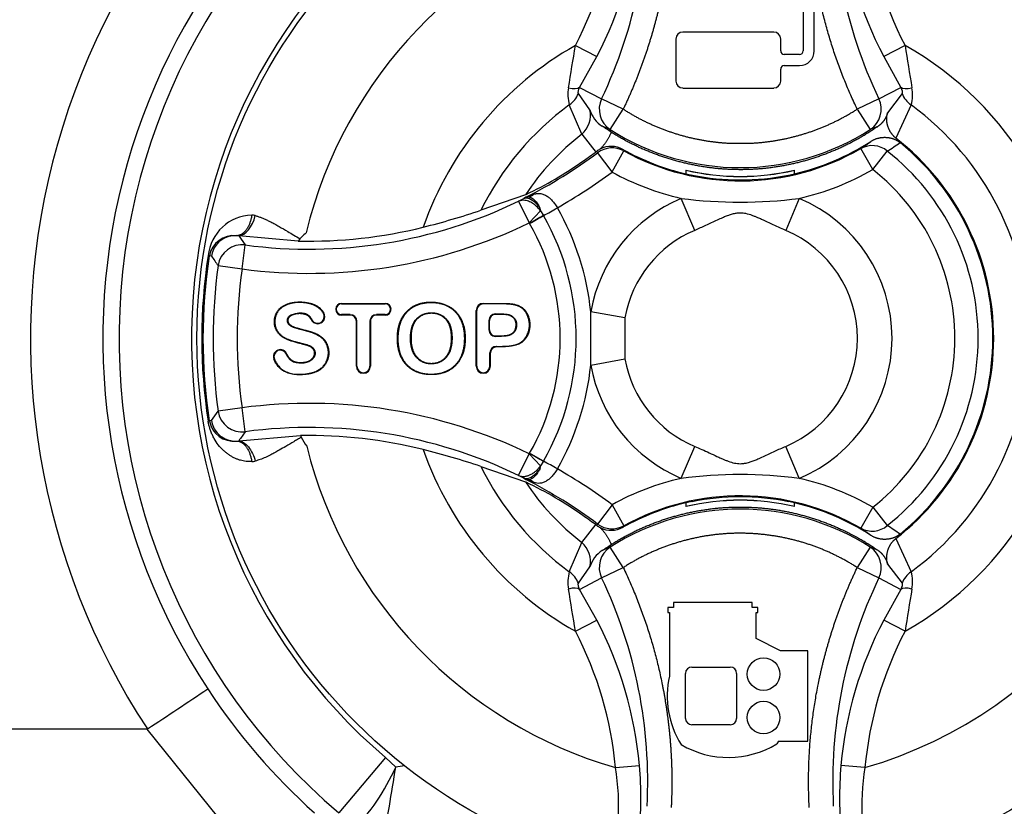
# Model space of a CAD drawing. Units: millimetres. Extents: x 0 to 210, y 0 to 297.
# Drawn here: x 149 to 154, y 124 to 128 of the extents above; entities that cross this region are included whole.
import ezdxf
from ezdxf.enums import TextEntityAlignment as Align

# ---------------------------------------------------------------- set-up
doc = ezdxf.new("R2010")
doc.units = ezdxf.units.MM
doc.layers.add('A8B4N0B000', color=7, linetype='Continuous')
doc.layers.add('Default', color=7, linetype='Continuous')
doc.styles.add('SEACAD_Arial', font='arial.ttf', dxfattribs={"width": 0.9})
doc.dimstyles.new('ISO-InstDr', dxfattribs={"dimtxt": 2.24, "dimasz": 3.136, "dimexe": 1.12, "dimexo": 1.12, "dimgap": 0.56, "dimtad": 1, "dimdec": 0, "dimlfac": 8.333333, "dimzin": 0, "dimdsep": 46, "dimtxsty": 'SEACAD_Arial', "dimblk1": '_SE_FILLED', "dimblk2": '_SE_FILLED', "dimsah": 1, "dimcen": 1.12, "dimadec": 0, "dimazin": 0, "dimtfac": 0.5, "dimtofl": 0, "dimtmove": 0, "dimatfit": 3, "dimfxl": 1, "dimtzin": 0, "dimarcsym": 0})

# ---------------------------------------------------------------- blocks, each defined once
blk = doc.blocks.new('SE6')
at = {"layer": 'A8B4N0B000', "color": 7, "linetype": 'Continuous'}
for p, q in [((31.1175, 69.0115), (31.1175, 68.6919)), ((31.173, 68.6919), (31.173, 69.0115)), ((30.9716, 68.7857), (30.52, 68.7857)), ((29.986, 68.7189), (30.0918, 68.6636)), ((30.4853, 68.751), (30.4853, 68.5426)), ((31.0063, 68.6919), (31.0063, 68.751)), ((31.6244, 68.7189), (31.5186, 68.6636)), ((30.007, 68.5111), (30.0918, 68.6636)), ((31.1001, 68.6745), (31.0237, 68.6745)), ((31.5186, 68.6636), (31.6034, 68.5111)), ((31.0237, 68.619), (31.1001, 68.619)), ((31.0063, 68.5426), (31.0063, 68.6016)), ((30.0584, 68.3994), (30.0006, 68.481)), ((30.007, 68.5111), (30.1162, 68.4544)), ((30.52, 68.5078), (30.9716, 68.5078)), ((31.4942, 68.4544), (31.6034, 68.5111)), ((31.6098, 68.481), (31.5376, 68.3853)), ((30.0176, 68.2784), (29.9558, 68.4241)), ((30.2237, 68.4029), (30.1162, 68.4544)), ((31.4942, 68.4544), (31.3867, 68.4029)), ((31.6546, 68.4241), (31.5788, 68.2591)), ((30.159, 68.3019), (30.2237, 68.4029)), ((31.3867, 68.4029), (31.4514, 68.3019)), ((30.0176, 68.2784), (30.0887, 68.1868)), ((30.1589, 68.3018), (30.1191, 68.3177)), ((31.4898, 68.3171), (31.4515, 68.3018)), ((30.7703, 68.2331), (30.8401, 68.2331)), ((31.4044, 68.2072), (31.4545, 68.2428)), ((30.0921, 68.194), (30.0965, 68.1867)), ((30.1684, 68.0907), (30.0965, 68.1867)), ((30.1684, 68.0907), (30.2264, 68.1957)), ((30.2264, 68.1957), (30.2226, 68.2026)), ((31.4644, 68.1033), (31.4044, 68.2072)), ((31.4644, 68.1033), (31.536, 68.1944)), ((30.5357, 68.0996), (30.5352, 68.1002)), ((30.5352, 68.1002), (30.5352, 68.0817)), ((30.5357, 68.0996), (30.5357, 68.0816)), ((30.5657, 68.0756), (30.5652, 68.0752)), ((31.0447, 68.0756), (31.0452, 68.0752)), ((31.0747, 68.0996), (31.0752, 68.1002)), ((31.0747, 68.0816), (31.0747, 68.0996)), ((31.0752, 68.0817), (31.0752, 68.1002)), ((29.7376, 67.9775), (29.5163, 67.9008)), ((29.7416, 67.9792), (29.7376, 67.9775)), ((29.7393, 67.9654), (29.78, 67.9809)), ((29.7039, 67.9456), (29.7292, 67.9589)), ((29.7039, 67.9456), (29.756, 67.8376)), ((29.7292, 67.9589), (29.7539, 67.9668)), ((29.7393, 67.9653), (29.7292, 67.9589)), ((29.7427, 67.9609), (29.7292, 67.9589)), ((29.7539, 67.9668), (29.7393, 67.9653)), ((30.5788, 67.8009), (30.5118, 67.9597)), ((31.0986, 67.9597), (31.0316, 67.8009)), ((29.8123, 67.898), (29.756, 67.8376)), ((29.8124, 67.898), (29.8271, 67.8743)), ((29.7584, 67.8347), (29.756, 67.8376)), ((29.7586, 67.8343), (29.7584, 67.8347)), ((28.313, 67.7732), (28.302, 67.7746)), ((28.6076, 67.7478), (28.313, 67.7732)), ((28.313, 67.7732), (28.3449, 67.7283)), ((28.329, 67.6095), (28.3449, 67.7283)), ((28.1607, 67.6755), (28.1665, 67.6746)), ((28.1768, 67.673), (28.1665, 67.6746)), ((28.2102, 67.626), (28.329, 67.6095)), ((28.8238, 67.4383), (29.0406, 67.4383)), ((28.7335, 67.3887), (28.7339, 67.3889)), ((28.8238, 67.4358), (28.8238, 67.4363)), ((28.8238, 67.4363), (29.0406, 67.4363)), ((28.8238, 67.4358), (29.0406, 67.4358)), ((29.0406, 67.4358), (29.0406, 67.4363)), ((29.4932, 67.126), (29.4932, 67.4033)), ((29.4957, 67.4033), (29.4952, 67.4033)), ((29.4952, 67.4033), (29.4952, 67.126)), ((29.4957, 67.126), (29.4957, 67.4033)), ((29.5282, 67.4358), (29.5282, 67.4363)), ((30.2321, 67.3668), (30.0624, 67.397)), ((30.0624, 67.132), (30.0624, 67.397)), ((28.6752, 67.3587), (28.6747, 67.3584)), ((28.8672, 67.3822), (28.8238, 67.3822)), ((28.8238, 67.3822), (28.8238, 67.3816)), ((28.8672, 67.3816), (28.8238, 67.3816)), ((28.8672, 67.3796), (28.8238, 67.3796)), ((28.8672, 67.3822), (28.8672, 67.3816)), ((28.8972, 67.126), (28.8972, 67.3496)), ((28.8997, 67.3496), (28.8992, 67.3496)), ((28.8992, 67.126), (28.8992, 67.3496)), ((28.8997, 67.126), (28.8997, 67.3496)), ((28.9646, 67.3496), (28.9646, 67.126)), ((28.9646, 67.3496), (28.9652, 67.3496)), ((28.9652, 67.3496), (28.9652, 67.126)), ((28.9672, 67.3496), (28.9672, 67.126)), ((29.0406, 67.3822), (28.9971, 67.3822)), ((28.9971, 67.3822), (28.9971, 67.3816)), ((29.0406, 67.3816), (28.9971, 67.3816)), ((29.0406, 67.3796), (28.9971, 67.3796)), ((29.0406, 67.3822), (29.0406, 67.3816)), ((29.5564, 67.3538), (29.557, 67.3538)), ((29.5564, 67.3538), (29.5564, 67.3066)), ((29.557, 67.3066), (29.557, 67.3538)), ((29.559, 67.3066), (29.559, 67.3538)), ((29.589, 67.3863), (29.589, 67.3858)), ((30.2321, 67.3668), (30.2321, 67.1623)), ((29.5564, 67.3066), (29.557, 67.3066)), ((29.1036, 67.2623), (29.1031, 67.2623)), ((29.1664, 67.2649), (29.167, 67.2649)), ((29.4357, 67.2669), (29.4362, 67.2669)), ((29.589, 67.2741), (29.589, 67.2746)), ((29.5931, 67.2247), (29.5931, 67.2241)), ((28.4895, 67.1614), (28.4899, 67.1616)), ((28.5498, 67.1857), (28.5502, 67.1859)), ((29.5606, 67.1921), (29.5606, 67.126)), ((29.5606, 67.1921), (29.5612, 67.1921)), ((29.5612, 67.126), (29.5612, 67.1921)), ((29.5631, 67.1922), (29.5631, 67.126)), ((30.0624, 67.132), (30.2321, 67.1623)), ((28.8997, 67.126), (28.8992, 67.126)), ((28.9646, 67.126), (28.9652, 67.126)), ((29.4957, 67.126), (29.4952, 67.126)), ((29.5606, 67.126), (29.5612, 67.126)), ((28.1768, 66.856), (28.2102, 66.9031)), ((28.329, 66.9196), (28.2102, 66.9031)), ((28.3449, 66.8007), (28.329, 66.9196)), ((28.1607, 66.8535), (28.1665, 66.8544)), ((28.1768, 66.856), (28.1665, 66.8544)), ((28.2058, 66.7946), (28.2242, 66.7778)), ((28.2457, 66.7652), (28.2242, 66.7778)), ((28.302, 66.7545), (28.313, 66.7559)), ((28.313, 66.7559), (28.6197, 66.7815)), ((28.6197, 66.7815), (28.6234, 66.7733)), ((30.5118, 66.5694), (30.5788, 66.7282)), ((31.0986, 66.5694), (31.0316, 66.7282)), ((29.7039, 66.5835), (29.756, 66.6915)), ((29.756, 66.6915), (29.7584, 66.6944)), ((29.8123, 66.6311), (29.756, 66.6915)), ((29.7584, 66.6944), (29.7586, 66.6948)), ((29.8275, 66.6553), (29.7586, 66.6948)), ((29.8271, 66.6547), (29.8124, 66.6311)), ((29.5163, 66.6282), (29.7376, 66.5515)), ((29.7292, 66.5701), (29.7039, 66.5835)), ((29.7539, 66.5623), (29.7292, 66.5702)), ((29.7292, 66.5702), (29.7393, 66.5637)), ((29.7292, 66.5701), (29.7427, 66.5681)), ((29.7393, 66.5637), (29.7539, 66.5623)), ((29.78, 66.5481), (29.7393, 66.5637)), ((29.7376, 66.5515), (29.7416, 66.5498)), ((30.1684, 66.4384), (30.0965, 66.3424)), ((30.1684, 66.4384), (30.2264, 66.3333)), ((30.5352, 66.4473), (30.5352, 66.4288)), ((30.5357, 66.4295), (30.5352, 66.4288)), ((30.5357, 66.4474), (30.5357, 66.4295)), ((30.5657, 66.4534), (30.5652, 66.4539)), ((31.0447, 66.4534), (31.0452, 66.4539)), ((31.0747, 66.4295), (31.0747, 66.4474)), ((31.0747, 66.4295), (31.0752, 66.4288)), ((31.0752, 66.4288), (31.0752, 66.4473)), ((31.4644, 66.4257), (31.4044, 66.3218)), ((31.4644, 66.4257), (31.536, 66.3346)), ((30.0176, 66.2507), (30.0887, 66.3422)), ((30.0965, 66.3424), (30.0921, 66.3351)), ((30.2226, 66.3264), (30.2264, 66.3334)), ((31.4545, 66.2862), (31.4044, 66.3218)), ((31.5788, 66.27), (31.6546, 66.1049)), ((29.9558, 66.1049), (30.0176, 66.2507)), ((30.159, 66.2272), (30.1191, 66.2113)), ((30.2237, 66.1262), (30.159, 66.2272)), ((31.4514, 66.2272), (31.3867, 66.1262)), ((31.4898, 66.2119), (31.4514, 66.2272)), ((30.0006, 66.0481), (30.0584, 66.1297)), ((30.1162, 66.0747), (30.2237, 66.1262)), ((31.3867, 66.1262), (31.4942, 66.0747)), ((31.5376, 66.1438), (31.6098, 66.0481)), ((30.007, 66.0179), (30.1162, 66.0747)), ((31.4942, 66.0747), (31.6034, 66.0179)), ((30.0918, 65.8655), (30.007, 66.0179)), ((31.6034, 66.0179), (31.5186, 65.8655)), ((30.4729, 65.9282), (30.4459, 65.9282)), ((30.4459, 65.9282), (30.4459, 65.903)), ((30.8653, 65.9534), (30.4729, 65.9534)), ((30.4729, 65.9534), (30.4729, 65.9282)), ((30.8653, 65.9282), (30.8653, 65.9534)), ((30.8923, 65.9282), (30.8653, 65.9282)), ((30.8923, 65.903), (30.8923, 65.9282)), ((30.4459, 65.903), (30.4531, 65.903)), ((30.4531, 65.903), (30.4531, 65.5875)), ((30.8851, 65.7739), (30.8851, 65.903)), ((30.8851, 65.903), (30.8923, 65.903)), ((29.986, 65.8101), (30.0918, 65.8655)), ((31.6244, 65.8101), (31.5186, 65.8655)), ((31.0052, 65.7131), (30.8851, 65.7739)), ((31.1407, 65.7131), (31.0052, 65.7131)), ((31.1407, 65.2648), (31.1407, 65.7131)), ((30.5647, 65.6321), (30.7555, 65.6321)), ((30.5332, 65.3774), (30.5332, 65.6006)), ((30.7871, 65.6006), (30.7871, 65.3774)), ((30.7555, 65.3458), (30.5647, 65.3458)), ((27.8571, 65.3243), (18.3529, 65.3243)), ((18.355, 65.3249), (27.8571, 65.3249)), ((27.8571, 65.3243), (27.8571, 65.3249)), ((28.3524, 64.711), (27.8571, 65.3243)), ((27.8584, 65.3252), (27.8596, 65.3257)), ((30.9951, 65.2648), (30.9867, 65.2507)), ((30.9951, 65.2648), (31.1407, 65.2648)), ((29.0425, 65.183), (28.81, 64.9084)), ((29.0425, 65.183), (29.0931, 65.1349)), ((30.1851, 65.1326), (30.3045, 65.1433)), ((31.4253, 65.1326), (31.3059, 65.1433))]:
    blk.add_line(p, q, dxfattribs=at)
for centre, radius in [((30.8052, 67.2645), 2.7003), ((30.9211, 65.597), 0.081), ((30.9211, 65.381), 0.081)]:
    blk.add_circle(centre, radius, dxfattribs=at)
for centre, radius, start, end in [((30.8052, 67.2645), 3.5276, 117.9529, 213.3496), ((30.8052, 67.2645), 3.1679, 117.9529, 213.3336), ((30.8052, 67.2645), 3.0874, 117.9529, 229.7416), ((30.8052, 67.2645), 2.7276, 117.9529, 229.7416), ((27.9985, 69.4662), 2.347, 334.4623, 2.9844), ((33.6119, 69.4662), 2.347, 177.0155, 205.5378), ((30.8052, 67.2645), 2.2203, 106.217, 166.3415), ((30.8052, 67.2645), 2.2203, 286.217, 73.783), ((28.3864, 69.5584), 1.9259, 332.3135, 354.8557), ((33.224, 69.5584), 1.9259, 185.1443, 207.6865), ((30.52, 68.751), 0.0347, 90, 180), ((30.9716, 68.751), 0.0347, 0, 90), ((30.8052, 67.2645), 1.6692, 119.3893, 160.6855), ((-84.8515, 87.3417), 116.3378, 350.684199, 350.78875), ((146.4619, 87.3417), 116.3378, 189.21125, 189.315801), ((30.8052, 67.2645), 1.6692, 299.3893, 60.6107), ((31.0237, 68.6919), 0.0174, 180, 270), ((31.1001, 68.6919), 0.0174, 270, 0), ((31.1001, 68.6919), 0.0729, 270, 0), ((31.0237, 68.6016), 0.0174, 90, 180), ((30.52, 68.5426), 0.0347, 180, 270), ((30.9716, 68.5426), 0.0347, 270, 0), ((30.1264, 68.4748), 0.178, 168.7765, 196.5327), ((31.7192, 68.5212), 0.1166, 200.1895, 236.3355), ((31.484, 68.4748), 0.178, 343.4673, 11.2235), ((30.8052, 67.2645), 1.4374, 126.2217, 153.726), ((30.8052, 67.2645), 1.4374, 306.2217, 53.7783), ((29.9378, 68.3727), 0.1235, 310.2376, 12.4862), ((30.2022, 68.4428), 0.1503, 196.8227, 236.3863), ((30.8052, 67.2645), 1.2838, 127.8417, 146.2636), ((29.8834, 67.911), 0.4701, 53.3989, 59.9139), ((30.8052, 69.3101), 1.1976, 237.3419, 302.6581), ((30.8052, 69.2445), 1.1937, 283.0725, 302.949), ((31.461, 68.1055), 0.1164, 49.8449, 119.0818), ((30.9407, 69.1573), 1.132, 301.7271, 305.5849), ((30.8052, 67.2645), 1.26, 307.877, 52.123), ((30.8052, 67.2645), 1.2554, 309.2491, 50.7509), ((28.6621, 70.1032), 2.3939, 296.7418, 306.8132), ((28.6621, 70.1032), 2.3853, 304.7831, 306.8327), ((30.1685, 68.0906), 0.12, 61.1494, 126.8152), ((30.8052, 69.2445), 1.1937, 240.785, 256.9275), ((30.8052, 69.2445), 1.1979, 241.106, 300.0119), ((30.8052, 67.2645), 1.1827, 308.1638, 51.8362), ((28.8981, 69.7409), 1.9532, 295.5837, 305.1598), ((28.6621, 70.1032), 2.5138, 299.4044, 306.8132), ((30.8052, 69.2445), 1.3179, 241.106, 257.1352), ((30.8052, 69.2445), 1.1757, 256.7237, 283.2763), ((30.8052, 69.2445), 1.1937, 256.9275, 258.4015), ((30.8052, 69.2445), 1.1762, 256.7559, 283.2441), ((30.8052, 69.2445), 1.1932, 258.422, 281.578), ((30.8052, 69.2445), 1.1937, 281.5985, 283.0725), ((30.8052, 69.2445), 1.3179, 282.8648, 300.0119), ((30.8052, 67.2645), 1.0668, 308.1638, 51.8362), ((28.6621, 70.1032), 2.396, 262.3914, 295.7728), ((29.7786, 67.9058), 0.0658, 112.0382, 123.038), ((30.8052, 67.2645), 0.7546, 112.8854, 169.8857), ((30.8052, 70.2177), 2.277, 262.5958, 277.4042), ((30.8052, 67.2645), 0.7546, 292.8854, 67.1146), ((28.3132, 71.4641), 3.7609, 284.1078, 288.6565), ((29.7708, 67.9011), 0.0416, 355.6296, 12.8276), ((27.3516, 72.3117), 5.0815, 299.1561, 300.0511), ((28.7652, 67.2645), 1.3039, 5.8327, 29.8359), ((28.3844, 67.6519), 0.225, 91.7683, 173.9643), ((28.6621, 70.1032), 2.5159, 262.3914, 295.7728), ((28.3735, 67.7943), 0.0825, 74.9064, 87.2508), ((32.5022, 63.1136), 5.4605, 119.3319, 120.1648), ((27.0715, 72.5523), 5.4295, 299.663, 300.5006), ((28.7652, 67.2645), 1.1452, 330.165, 29.835), ((28.7652, 67.2645), 1.2246, 330.149, 29.851), ((28.6621, 70.1032), 2.356, 268.6744, 283.9458), ((28.8609, 67.5402), 0.3275, 130.6191, 140.6632), ((30.8052, 67.2645), 0.5822, 112.8854, 169.8857), ((30.8052, 67.2645), 0.5822, 292.8854, 67.1146), ((28.2876, 67.6519), 0.1232, 83.3202, 169.3894), ((28.2955, 67.6544), 0.1202, 138.2618, 171.0967), ((28.2951, 67.6549), 0.1196, 114.4045, 138.329), ((28.2953, 67.6541), 0.1204, 86.8334, 114.3369), ((28.3291, 67.6093), 0.1201, 82.4704, 171.9909), ((30.8052, 67.2645), 2.6763, 171.1659, 188.8341), ((30.8052, 67.2645), 2.6704, 171.1659, 188.8341), ((31.1321, 69.7406), 3.6068, 214.977, 215.8937), ((30.8052, 67.2645), 2.62, 172.0699, 187.9301), ((30.8052, 67.2645), 2.5001, 172.0699, 187.9301), ((28.8238, 67.409), 0.0293, 90, 270), ((29.0406, 67.409), 0.0293, 270, 90), ((29.5282, 67.4033), 0.035, 90, 180), ((28.7049, 67.3725), 0.0353, 204.949, 29.4725), ((28.7049, 67.3725), 0.0333, 204.9511, 29.4725), ((28.8238, 67.409), 0.0273, 90, 270), ((28.8238, 67.409), 0.0268, 90, 270), ((29.0406, 67.409), 0.0273, 270, 90), ((29.0406, 67.409), 0.0268, 270, 90), ((29.5282, 67.4033), 0.033, 90, 180), ((29.5282, 67.4033), 0.0325, 90, 180), ((28.7049, 67.3725), 0.0328, 204.949, 29.4725), ((28.8672, 67.3496), 0.0325, 0, 90), ((28.8672, 67.3496), 0.032, 0, 90), ((28.8672, 67.3496), 0.03, 359.9964, 90.0036), ((28.9971, 67.3496), 0.0325, 90, 180), ((28.9971, 67.3496), 0.032, 90, 180), ((28.9971, 67.3496), 0.03, 89.9964, 180.0036), ((29.589, 67.3538), 0.0325, 90.054, 180), ((29.589, 67.3538), 0.032, 90.0564, 180), ((29.589, 67.3538), 0.03, 90.0585, 179.9415), ((29.589, 67.3066), 0.0325, 180, 269.9415), ((29.589, 67.3066), 0.032, 180, 269.9415), ((29.589, 67.3066), 0.03, 180.0585, 269.9415), ((28.5198, 67.1737), 0.0348, 21.9647, 201.9647), ((28.5198, 67.1737), 0.0328, 21.9609, 201.9609), ((28.5198, 67.1737), 0.0322, 21.9652, 201.9652), ((29.5932, 67.1921), 0.0325, 90.054, 180), ((29.5932, 67.1921), 0.032, 90.4436, 180), ((29.5932, 67.1921), 0.03, 90.0585, 179.9415), ((30.8052, 67.2645), 0.5822, 190.1143, 247.1146), ((28.9322, 67.126), 0.035, 180, 0), ((28.9322, 67.126), 0.033, 180, 0), ((28.9322, 67.126), 0.0325, 180, 0), ((29.5282, 67.126), 0.035, 180, 360), ((29.5282, 67.126), 0.033, 180, 0), ((29.5282, 67.126), 0.0325, 180, 0), ((28.7652, 67.2645), 1.3039, 330.1641, 354.1673), ((30.8052, 67.2645), 0.7546, 190.1143, 247.1146), ((28.3291, 66.9198), 0.1201, 188.0091, 277.5296), ((28.6621, 64.4259), 2.5159, 64.2272, 97.6086), ((28.2878, 66.8773), 0.1234, 190.672, 276.6189), ((28.2959, 66.8747), 0.1206, 188.9227, 221.6528), ((28.6621, 64.4259), 2.396, 64.2272, 97.6086), ((28.2953, 66.8749), 0.1204, 245.6635, 273.1691), ((31.1531, 64.7732), 3.4636, 144.1712, 145.0814), ((28.6621, 64.4259), 2.356, 76.0542, 91.0321), ((28.8546, 66.883), 0.2559, 205.3803, 217.1438), ((30.8052, 67.2645), 2.2203, 193.9702, 253.783), ((28.2381, 62.8095), 4.027, 71.4939, 75.7418), ((30.8052, 67.2645), 1.6692, 199.3145, 240.6107), ((28.3735, 66.7348), 0.0825, 272.7492, 285.0936), ((31.9354, 70.4236), 4.3182, 239.7251, 240.7783), ((27.3516, 62.2174), 5.0815, 59.9489, 60.8439), ((30.8052, 67.2645), 1.4374, 206.274, 233.7783), ((29.7709, 66.6279), 0.0416, 347.1657, 4.3768), ((28.6621, 64.4259), 2.5138, 53.1868, 60.5956), ((28.6621, 64.4259), 2.3939, 53.1868, 63.2582), ((29.7786, 66.6232), 0.0658, 236.9624, 247.9608), ((30.8052, 65.2845), 1.3179, 102.8648, 118.894), ((30.8052, 64.3113), 2.277, 82.5958, 97.4042), ((30.8052, 65.2845), 1.3179, 59.9881, 77.1352), ((30.8052, 67.2645), 1.2838, 213.7364, 232.1583), ((28.8982, 64.7882), 1.9531, 54.8399, 64.4166), ((30.8052, 65.2845), 1.1979, 59.9881, 118.894), ((30.8052, 65.2845), 1.1757, 76.7237, 103.2763), ((30.8052, 65.2845), 1.1762, 76.7559, 103.2441), ((30.8052, 65.2845), 1.1932, 78.422, 101.578), ((30.8052, 65.2186), 1.1978, 57.3501, 122.6499), ((30.8052, 65.2845), 1.1937, 103.0725, 119.215), ((30.8052, 65.2845), 1.1937, 101.5985, 103.0725), ((30.8052, 65.2845), 1.1937, 76.9275, 78.4015), ((30.8052, 65.2845), 1.1937, 57.051, 76.9275), ((28.6621, 64.4259), 2.3853, 53.1673, 55.2169), ((30.1684, 66.4385), 0.12, 233.1912, 298.8578), ((31.461, 66.4235), 0.1164, 240.9105, 310.1627), ((30.9407, 65.3717), 1.132, 54.4151, 58.2729), ((29.9378, 66.1564), 0.1235, 347.5159, 49.7603), ((29.8806, 66.6219), 0.4748, 300.1405, 306.5904), ((30.2031, 66.0855), 0.1513, 123.7449, 163.0245), ((30.1264, 66.0543), 0.178, 163.4673, 191.2235), ((29.8912, 66.0078), 0.1166, 20.1895, 56.3355), ((27.999, 65.063), 2.3466, 357.0128, 25.5405), ((33.6114, 65.063), 2.3466, 154.4594, 182.9873), ((31.484, 66.0543), 0.178, 348.7765, 16.5327), ((-84.8515, 47.1873), 116.3378, 9.21125, 9.315801), ((146.4619, 47.1873), 116.3378, 170.684199, 170.78875), ((28.3864, 64.9706), 1.9259, 5.1443, 27.6865), ((33.2247, 64.9705), 1.9266, 152.3201, 174.8544), ((30.5647, 65.6006), 0.0316, 90, 180), ((30.7555, 65.6006), 0.0316, 0, 90), ((12.3181, 89.1043), 28.4071, 303.16837, 303.89157), ((30.7902, 67.2554), 3.1503, 213.3453, 228.1784), ((30.5647, 65.3774), 0.0316, 180, 270), ((30.7555, 65.3774), 0.0316, 270, 0), ((30.7464, 65.6438), 0.4607, 239.4844, 301.4305), ((29.3652, 63.7245), 1.4364, 99.2065, 100.9216), ((28.4602, 64.9813), 1.8515, 354.2785, 5.0213), ((33.1497, 64.9813), 1.8509, 174.9772, 185.723), ((28.0363, 65.615), 1.1607, 316.4637, 335.5693), ((16.1939, 67.1481), 13.0553, 349.40065, 351.12915), ((29.075, 64.9445), 1.1259, 356.1086, 9.6178), ((32.535, 64.9445), 1.1255, 170.3796, 183.894)]:
    blk.add_arc(centre, radius, start, end, dxfattribs=at)
for centre, major_axis, ratio, start_param, end_param in [((29.9066, 68.5754), (0.104, -0.0599), 0.360499, 5.357079, 6.153862), ((29.8873, 68.5176), (0.1195, 0.011), 0.954505, 5.23212, 5.860764), ((31.7038, 68.5754), (-0.104, -0.0599), 0.360499, 0.129323, 0.926107), ((30.2237, 68.4029), (0.0408, 0.1128), 0.992799, 1.471834, 2.917585), ((31.3867, 68.4029), (0.0408, -0.1128), 0.992799, 0.224008, 1.669758), ((30.164, 68.0979), (0.0624, -0.1026), 0.999382, 2.08517, 3.071157), ((30.164, 68.0979), (0.0624, -0.1026), 0.999382, 3.071157, 3.237778), ((29.7264, 68.0827), (0.0092, -0.1196), 0.802631, 0.194242, 0.494192), ((28.3305, 67.8903), (0.0307, 0.116), 0.553734, 3.339185, 4.718707), ((29.7264, 66.4463), (0.0092, 0.1196), 0.802631, 5.788994, 6.088949), ((30.1641, 66.4312), (0.0617, 0.103), 0.999387, 3.038274, 3.204872), ((30.1641, 66.4312), (-0.0617, -0.103), 0.999387, 0.063279, 1.049287), ((30.2237, 66.1262), (-0.0408, 0.1128), 0.992799, 0.224008, 1.669758), ((31.3867, 66.1262), (-0.0408, -0.1128), 0.992799, 1.471834, 2.917585), ((31.7231, 66.0114), (-0.1195, -0.011), 0.954505, 5.23212, 5.860764), ((29.9066, 65.9537), (0.104, 0.0599), 0.360499, 0.129323, 0.926107), ((31.7038, 65.9537), (-0.104, 0.0599), 0.360499, 5.357079, 6.153862), ((30.8949, 65.489), (0.4317, 0.1362), 0.999846, 2.61638, 3.400189)]:
    blk.add_ellipse(centre, major_axis=major_axis, ratio=ratio, start_param=start_param, end_param=end_param, dxfattribs=at)
for points, degree, knots in [([(30.4621, 69.5947), (30.4783, 69.2866), (30.4179, 68.9849), (30.3878, 68.8344), (30.339, 68.6882), (30.2901, 68.5416), (30.2237, 68.4029)], 2, [0, 0, 0, 0.5, 0.5, 0.75, 0.75, 1, 1, 1]), ([(31.3867, 68.4029), (31.2533, 68.6814), (31.1929, 68.9828), (31.1628, 69.1334), (31.1515, 69.287), (31.1402, 69.4411), (31.1483, 69.5947)], 2, [0, 0, 0, 0.5, 0.5, 0.75, 0.75, 1, 1, 1]), ([(30.2237, 68.4029), (30.3464, 68.3242), (30.4857, 68.281), (30.6248, 68.2378), (30.7703, 68.2331)], 2, [0, 0, 0, 0.5, 0.5, 1, 1, 1]), ([(30.8401, 68.2331), (30.9857, 68.2378), (31.1249, 68.2811), (31.264, 68.3243), (31.3867, 68.4029)], 2, [0, 0, 0, 0.5, 0.5, 1, 1, 1]), ([(31.5376, 68.3853), (31.5322, 68.3649), (31.5199, 68.3471), (31.5075, 68.3295), (31.4898, 68.3171)], 2, [0, 0, 0, 0.5, 0.5, 1, 1, 1]), ([(31.5788, 68.2591), (31.5514, 68.2804), (31.5398, 68.3156), (31.5284, 68.3503), (31.5376, 68.3853)], 2, [0, 0, 0, 0.5, 0.5, 1, 1, 1]), ([(31.4898, 68.3171), (31.3451, 68.2164), (31.1762, 68.1613), (31.0075, 68.1062), (30.8321, 68.1025), (30.6565, 68.0987), (30.4845, 68.1465), (30.3121, 68.1944), (30.1637, 68.2884)], 2, [0, 0, 0, 0.25, 0.25, 0.5, 0.5, 0.75, 0.75, 1, 1, 1]), ([(31.4545, 68.2428), (31.4874, 68.2642), (31.5283, 68.2628), (31.5693, 68.2614), (31.5995, 68.2367)], 2, [0, 0, 0, 0.5, 0.5, 1, 1, 1]), ([(29.78, 67.9809), (29.7829, 67.9817), (29.7887, 67.9832), (29.7972, 67.9845), (29.8058, 67.9847), (29.8146, 67.9838), (29.8236, 67.9816), (29.8329, 67.9779), (29.8442, 67.9718), (29.8573, 67.9623), (29.8713, 67.9486), (29.8846, 67.9322), (29.8922, 67.9199), (29.8963, 67.9133)], 3, [0, 0, 0, 0, 0.063147, 0.128296, 0.195985, 0.266689, 0.340825, 0.418753, 0.500782, 0.625136, 0.748994, 0.873544, 1, 1, 1, 1]), ([(29.8123, 67.898), (29.81, 67.901), (29.8053, 67.9071), (29.7975, 67.9156), (29.789, 67.9237), (29.7796, 67.9312), (29.7694, 67.9378), (29.7586, 67.9433), (29.7469, 67.9477), (29.7337, 67.9504), (29.7186, 67.9506), (29.709, 67.9473), (29.7039, 67.9456)], 3, [0, 0, 0, 0, 0.074765, 0.151937, 0.232461, 0.31705, 0.406192, 0.500172, 0.595235, 0.710072, 0.845082, 1, 1, 1, 1]), ([(29.8114, 67.9104), (29.8005, 67.926), (29.7868, 67.9393), (29.7624, 67.9561), (29.7511, 67.9602), (29.7427, 67.9609)], 3, [0, 0, 0, 0, 0.5, 0.5, 1, 1, 1, 1]), ([(29.7539, 67.9668), (29.7553, 67.9667), (29.76, 67.9664), (29.7671, 67.9633), (29.7755, 67.9576), (29.7856, 67.9487), (29.7953, 67.9368), (29.8047, 67.9225), (29.8092, 67.9144), (29.8114, 67.9104)], 3, [0, 0, 0, 0, 0.077406, 0.249969, 0.382679, 0.500208, 0.74989, 0.873547, 1, 1, 1, 1]), ([(31.0316, 67.8009), (31.0197, 67.806), (30.9955, 67.8164), (30.9587, 67.8333), (30.9303, 67.8463), (30.9084, 67.8566), (30.8946, 67.8628), (30.8793, 67.8691), (30.8595, 67.8769), (30.8352, 67.8844), (30.8103, 67.8876), (30.7911, 67.8863), (30.7772, 67.8841), (30.762, 67.8801), (30.7486, 67.8759), (30.7331, 67.87), (30.7143, 67.8622), (30.6803, 67.8465), (30.6342, 67.825), (30.5969, 67.8087), (30.5788, 67.8009)], 3, [0, 0, 0, 0, 0.079664, 0.162389, 0.249225, 0.272008, 0.311382, 0.342506, 0.373837, 0.442663, 0.498791, 0.527267, 0.560907, 0.58497, 0.623886, 0.647818, 0.686652, 0.749244, 0.878648, 1, 1, 1, 1]), ([(28.395, 67.874), (28.3997, 67.8726), (28.4094, 67.8698), (28.4243, 67.8645), (28.4397, 67.8582), (28.4556, 67.8509), (28.4728, 67.8424), (28.492, 67.832), (28.5199, 67.8165), (28.5616, 67.7919), (28.5968, 67.7713), (28.6174, 67.7592)], 3, [0, 0, 0, 0, 0.06666, 0.135227, 0.205834, 0.278592, 0.353601, 0.440466, 0.540167, 0.730863, 1, 1, 1, 1]), ([(28.5521, 67.1867), (28.5707, 67.141), (28.6292, 67.1448), (28.6585, 67.1467), (28.6729, 67.1594), (28.6961, 67.1797), (28.6875, 67.2035), (28.6816, 67.2198), (28.6523, 67.2297), (28.6484, 67.231), (28.6064, 67.2418), (28.5408, 67.2586), (28.5186, 67.2804), (28.4812, 67.3173), (28.4921, 67.368), (28.5028, 67.4174), (28.5562, 67.4357), (28.6077, 67.4533), (28.6679, 67.4388), (28.7143, 67.4277), (28.7357, 67.3899)], 2, [0, 0, 0, 0.125, 0.125, 0.1875, 0.1875, 0.25, 0.25, 0.3125, 0.3125, 0.375, 0.375, 0.5, 0.5, 0.625, 0.625, 0.75, 0.75, 0.875, 0.875, 1, 1, 1]), ([(28.7335, 67.3887), (28.711, 67.4284), (28.6541, 67.4391), (28.6012, 67.4491), (28.5584, 67.4338), (28.5046, 67.4146), (28.4944, 67.3664), (28.4834, 67.3148), (28.5241, 67.2788), (28.5455, 67.2599), (28.6128, 67.2428), (28.6512, 67.233), (28.6592, 67.23), (28.6872, 67.2192), (28.6914, 67.198), (28.696, 67.1748), (28.6728, 67.156), (28.6577, 67.1438), (28.6276, 67.1422), (28.5688, 67.1391), (28.5498, 67.1857)], 2, [0, 0, 0, 0.125, 0.125, 0.25, 0.25, 0.375, 0.375, 0.5, 0.5, 0.625, 0.625, 0.6875, 0.6875, 0.75, 0.75, 0.8125, 0.8125, 0.875, 0.875, 1, 1, 1]), ([(29.1011, 67.2623), (29.1011, 67.3043), (29.1104, 67.3337), (29.121, 67.3673), (29.1435, 67.3931), (29.1886, 67.4449), (29.2684, 67.4445), (29.3477, 67.4442), (29.3933, 67.3954), (29.4375, 67.3482), (29.4382, 67.2669)], 2, [0, 0, 0, 0.125, 0.125, 0.25, 0.25, 0.5, 0.5, 0.75, 0.75, 1, 1, 1]), ([(29.1021, 67.2623), (29.1031, 67.3431), (29.1436, 67.3902), (29.188, 67.4418), (29.2665, 67.4425), (29.3456, 67.4432), (29.3916, 67.3943), (29.4355, 67.3476), (29.4372, 67.2669)], 2, [0, 0, 0, 0.25, 0.25, 0.5, 0.5, 0.75, 0.75, 1, 1, 1]), ([(29.4357, 67.2669), (29.435, 67.3472), (29.3912, 67.3939), (29.3457, 67.4426), (29.2665, 67.442), (29.1885, 67.4414), (29.144, 67.3899), (29.1036, 67.3431), (29.1036, 67.2623)], 2, [0, 0, 0, 0.25, 0.25, 0.5, 0.5, 0.75, 0.75, 1, 1, 1]), ([(29.5282, 67.4383), (29.6459, 67.4383), (29.6643, 67.4365), (29.7382, 67.4293), (29.7551, 67.365), (29.7638, 67.332), (29.7552, 67.2985), (29.7466, 67.2647), (29.7178, 67.2436), (29.6886, 67.2222), (29.5931, 67.2222)], 2, [0, 0, 0, 0.25, 0.25, 0.5, 0.5, 0.625, 0.625, 0.75, 0.75, 1, 1, 1]), ([(28.4899, 67.1616), (28.5264, 67.07), (28.6563, 67.0894), (28.7147, 67.0981), (28.7398, 67.1359), (28.77, 67.1811), (28.7508, 67.2306), (28.7348, 67.2718), (28.6784, 67.2923), (28.6689, 67.2957), (28.631, 67.3056), (28.5943, 67.3152), (28.5837, 67.3196), (28.553, 67.3325), (28.5544, 67.355), (28.5558, 67.3777), (28.5886, 67.3861), (28.6544, 67.4031), (28.6752, 67.3587)], 2, [0, 0, 0, 0.25, 0.25, 0.375, 0.375, 0.5, 0.5, 0.625, 0.625, 0.6875, 0.6875, 0.75, 0.75, 0.8125, 0.8125, 0.875, 0.875, 1, 1, 1]), ([(29.1664, 67.2649), (29.1664, 67.3227), (29.1894, 67.3528), (29.2185, 67.3912), (29.2695, 67.3914), (29.3204, 67.3917), (29.3499, 67.3534), (29.3729, 67.3236), (29.3729, 67.2656)], 2, [0, 0, 0, 0.25, 0.25, 0.5, 0.5, 0.75, 0.75, 1, 1, 1]), ([(29.167, 67.2649), (29.1683, 67.3033), (29.1754, 67.3438), (29.2218, 67.3845), (29.27, 67.3941), (29.318, 67.3846), (29.3637, 67.3445), (29.3712, 67.3041), (29.3724, 67.2656)], 3, [0, 0, 0, 0, 0.249947, 0.374955, 0.499964, 0.624973, 0.749982, 1, 1, 1, 1]), ([(29.3704, 67.2656), (29.3704, 67.3222), (29.3477, 67.3522), (29.3199, 67.3889), (29.27, 67.3889), (29.2198, 67.3889), (29.1917, 67.3517), (29.1689, 67.3216), (29.1689, 67.2649)], 2, [0, 0, 0, 0.25, 0.25, 0.5, 0.5, 0.75, 0.75, 1, 1, 1]), ([(29.5931, 67.2247), (29.6429, 67.2247), (29.6575, 67.2264), (29.6973, 67.2312), (29.7178, 67.2466), (29.7423, 67.2651), (29.7528, 67.2993), (29.7624, 67.3301), (29.7529, 67.3633), (29.743, 67.3982), (29.718, 67.4162), (29.6981, 67.4305), (29.6572, 67.4345), (29.6439, 67.4358), (29.5282, 67.4358)], 2, [0, 0, 0, 0.125, 0.125, 0.25, 0.25, 0.375, 0.375, 0.5, 0.5, 0.625, 0.625, 0.75, 0.75, 1, 1, 1]), ([(28.6729, 67.3576), (28.6634, 67.3779), (28.6397, 67.384), (28.6128, 67.3909), (28.5866, 67.383), (28.5531, 67.3728), (28.5572, 67.348), (28.5599, 67.3316), (28.5893, 67.3202), (28.5973, 67.3171), (28.6436, 67.3051), (28.6749, 67.297), (28.6913, 67.2902), (28.7391, 67.2702), (28.7529, 67.2322), (28.7734, 67.1756), (28.7379, 67.1289), (28.7113, 67.0937), (28.6512, 67.0862), (28.5236, 67.0702), (28.4876, 67.1607)], 2, [0, 0, 0, 0.0625, 0.0625, 0.125, 0.125, 0.1875, 0.1875, 0.25, 0.25, 0.3125, 0.3125, 0.375, 0.375, 0.5, 0.5, 0.625, 0.625, 0.75, 0.75, 1, 1, 1]), ([(29.589, 67.3863), (29.6438, 67.3863), (29.6564, 67.3819), (29.6935, 67.3688), (29.6936, 67.3308), (29.6937, 67.2931), (29.6567, 67.2791), (29.6435, 67.2741), (29.589, 67.2741)], 2, [0, 0, 0, 0.25, 0.25, 0.5, 0.5, 0.75, 0.75, 1, 1, 1]), ([(29.589, 67.2766), (29.6404, 67.2766), (29.6543, 67.281), (29.6908, 67.2925), (29.6911, 67.3311), (29.6914, 67.3693), (29.6521, 67.3805), (29.6403, 67.3838), (29.589, 67.3838)], 2, [0, 0, 0, 0.25, 0.25, 0.5, 0.5, 0.75, 0.75, 1, 1, 1]), ([(28.5502, 67.1859), (28.5559, 67.172), (28.5691, 67.1555), (28.5959, 67.1438), (28.6253, 67.1418), (28.6506, 67.1449), (28.6716, 67.1537), (28.689, 67.1721), (28.6929, 67.1959), (28.6871, 67.2111), (28.6788, 67.2201), (28.6639, 67.2279), (28.6517, 67.2321), (28.6328, 67.2372), (28.6185, 67.2409), (28.594, 67.2467), (28.5739, 67.2526), (28.5555, 67.2593), (28.5425, 67.2656), (28.5354, 67.2699), (28.5342, 67.2708)], 3, [0, 0, 0, 0, 0.120484, 0.187019, 0.253555, 0.32009, 0.386626, 0.453161, 0.508607, 0.552964, 0.586232, 0.6195, 0.663857, 0.719303, 0.774749, 0.819106, 0.863463, 0.918909, 0.985445, 1, 1, 1, 1]), ([(29.4382, 67.2669), (29.4389, 67.1844), (29.3963, 67.1362), (29.3516, 67.0857), (29.2732, 67.0845), (29.2344, 67.084), (29.2024, 67.0956), (29.1708, 67.1071), (29.1477, 67.1309), (29.1251, 67.1543), (29.1132, 67.1872), (29.1011, 67.2209), (29.1011, 67.2623)], 2, [0, 0, 0, 0.25, 0.25, 0.5, 0.5, 0.625, 0.625, 0.75, 0.75, 0.875, 0.875, 1, 1, 1]), ([(29.1036, 67.2623), (29.1036, 67.182), (29.1473, 67.135), (29.1927, 67.0861), (29.272, 67.087), (29.3506, 67.0879), (29.395, 67.1386), (29.4364, 67.1858), (29.4357, 67.2669)], 2, [0, 0, 0, 0.25, 0.25, 0.5, 0.5, 0.75, 0.75, 1, 1, 1]), ([(29.3724, 67.2656), (29.3721, 67.2374), (29.367, 67.2073), (29.3515, 67.1801), (29.343, 67.1693), (29.3294, 67.1565), (29.3138, 67.1471), (29.2908, 67.139), (29.2573, 67.1372), (29.2254, 67.1456), (29.182, 67.1775), (29.1663, 67.2255), (29.167, 67.2649)], 3, [0, 0, 0, 0, 0.18862, 0.241014, 0.28293, 0.324845, 0.37724, 0.440113, 0.523944, 0.628733, 0.75448, 1, 1, 1, 1]), ([(29.3729, 67.2656), (29.3728, 67.2082), (29.35, 67.1776), (29.3204, 67.1381), (29.2703, 67.1379), (29.2207, 67.1376), (29.1903, 67.1771), (29.1664, 67.2081), (29.1664, 67.2649)], 2, [0, 0, 0, 0.25, 0.25, 0.5, 0.5, 0.75, 0.75, 1, 1, 1]), ([(29.1689, 67.2649), (29.1689, 67.2059), (29.1975, 67.1723), (29.2248, 67.1401), (29.2701, 67.1404), (29.3195, 67.1407), (29.3475, 67.1785), (29.3703, 67.2094), (29.3704, 67.2656)], 2, [0, 0, 0, 0.25, 0.25, 0.5, 0.5, 0.75, 0.75, 1, 1, 1]), ([(29.5931, 67.2241), (29.5931, 67.2241), (29.5931, 67.2241), (29.5931, 67.2241), (29.608, 67.2238), (29.6243, 67.2241), (29.6393, 67.2248)], 3, [0, 0, 0, 0, 0.001469, 0.001469, 0.001469, 1, 1, 1, 1]), ([(28.3774, 66.6523), (28.3727, 66.6522), (28.3631, 66.652), (28.349, 66.6531), (28.3347, 66.6554), (28.3205, 66.6589), (28.3064, 66.6636), (28.2923, 66.6696), (28.2784, 66.6769), (28.2647, 66.6854), (28.2512, 66.6953), (28.2325, 66.7112), (28.2115, 66.7337), (28.1934, 66.761), (28.1816, 66.7842), (28.1741, 66.8021), (28.1682, 66.8196), (28.1637, 66.8367), (28.1616, 66.8481), (28.1607, 66.8535)], 3, [0, 0, 0, 0, 0.043216, 0.087551, 0.133158, 0.180184, 0.228765, 0.27903, 0.331099, 0.38508, 0.441077, 0.49918, 0.631566, 0.74912, 0.810346, 0.865273, 0.91454, 0.959043, 1, 1, 1, 1]), ([(28.313, 66.7559), (28.3274, 66.755), (28.3636, 66.7333), (28.3888, 66.6798), (28.395, 66.6551)], 3, [0, 0, 0, 0, 0.496866, 1, 1, 1, 1]), ([(28.6234, 66.7733), (28.617, 66.7697), (28.6044, 66.7624), (28.5788, 66.7472), (28.5483, 66.7291), (28.5168, 66.7109), (28.492, 66.697), (28.4693, 66.6848), (28.4453, 66.6731), (28.4195, 66.6624), (28.403, 66.6575), (28.395, 66.6551)], 3, [0, 0, 0, 0, 0.08005, 0.160185, 0.328274, 0.473658, 0.570285, 0.655048, 0.775925, 0.890737, 1, 1, 1, 1]), ([(30.5788, 66.7282), (30.5907, 66.7231), (30.6149, 66.7127), (30.6517, 66.6958), (30.6801, 66.6827), (30.702, 66.6725), (30.7158, 66.6663), (30.7311, 66.66), (30.7509, 66.6522), (30.7752, 66.6447), (30.8001, 66.6415), (30.8193, 66.6427), (30.8332, 66.6449), (30.8484, 66.649), (30.8618, 66.6532), (30.8773, 66.659), (30.8961, 66.6668), (30.9301, 66.6825), (30.9762, 66.7041), (31.0135, 66.7203), (31.0316, 66.7282)], 3, [0, 0, 0, 0, 0.079664, 0.162389, 0.249225, 0.272008, 0.311382, 0.342506, 0.373837, 0.442663, 0.498791, 0.527267, 0.560907, 0.58497, 0.623886, 0.647818, 0.686652, 0.749244, 0.878648, 1, 1, 1, 1]), ([(29.7039, 66.5835), (29.7065, 66.5825), (29.7115, 66.5806), (29.7194, 66.5791), (29.7271, 66.5786), (29.7343, 66.5791), (29.7412, 66.5802), (29.7475, 66.5818), (29.7532, 66.5837), (29.7623, 66.5874), (29.7744, 66.594), (29.7889, 66.605), (29.8016, 66.6173), (29.8088, 66.6266), (29.8123, 66.6311)], 3, [0, 0, 0, 0, 0.079966, 0.155043, 0.225122, 0.290149, 0.350118, 0.405066, 0.455061, 0.500206, 0.639199, 0.767659, 0.887062, 1, 1, 1, 1]), ([(29.7427, 66.5681), (29.751, 66.5689), (29.7624, 66.5729), (29.7868, 66.5898), (29.8005, 66.6031), (29.8114, 66.6187)], 3, [0, 0, 0, 0, 0.5, 0.5, 1, 1, 1, 1]), ([(29.8114, 66.6187), (29.8099, 66.616), (29.8069, 66.6105), (29.8023, 66.603), (29.7945, 66.5912), (29.7856, 66.5804), (29.7755, 66.5714), (29.7671, 66.5657), (29.76, 66.5626), (29.7553, 66.5624), (29.7539, 66.5623)], 3, [0, 0, 0, 0, 0.084615, 0.167988, 0.250165, 0.499828, 0.617312, 0.750049, 0.922612, 1, 1, 1, 1]), ([(29.8963, 66.6158), (29.8942, 66.6123), (29.8904, 66.606), (29.8843, 66.597), (29.8779, 66.5886), (29.8712, 66.5808), (29.8643, 66.5736), (29.8572, 66.5671), (29.8499, 66.5614), (29.8395, 66.5544), (29.8262, 66.5479), (29.8105, 66.5443), (29.7954, 66.5443), (29.785, 66.5469), (29.78, 66.5481)], 3, [0, 0, 0, 0, 0.063598, 0.126575, 0.189085, 0.251278, 0.313306, 0.375318, 0.437463, 0.499885, 0.640468, 0.769285, 0.888295, 1, 1, 1, 1]), ([(30.1637, 66.2407), (30.312, 66.3346), (30.4834, 66.3824), (30.6547, 66.4303), (30.8301, 66.4266), (31.0057, 66.423), (31.1752, 66.3679), (31.3451, 66.3127), (31.4898, 66.2119)], 2, [0, 0, 0, 0.25, 0.25, 0.5, 0.5, 0.75, 0.75, 1, 1, 1]), ([(31.3867, 66.1262), (31.2562, 66.2098), (31.109, 66.2529), (31.0354, 66.2744), (30.9587, 66.2854), (30.882, 66.2965), (30.8051, 66.2966), (30.6512, 66.2967), (30.5025, 66.2531), (30.3539, 66.2096), (30.2237, 66.1262)], 2, [0, 0, 0, 0.25, 0.25, 0.375, 0.375, 0.5, 0.5, 0.75, 0.75, 1, 1, 1]), ([(31.5995, 66.2924), (31.5698, 66.2681), (31.5287, 66.2663), (31.488, 66.2645), (31.4545, 66.2862)], 2, [0, 0, 0, 0.5, 0.5, 1, 1, 1]), ([(31.5376, 66.1438), (31.5285, 66.1781), (31.5397, 66.2131), (31.5508, 66.2482), (31.5788, 66.27)], 2, [0, 0, 0, 0.5, 0.5, 1, 1, 1]), ([(31.4898, 66.2119), (31.5073, 66.1998), (31.5197, 66.1821), (31.5321, 66.1646), (31.5376, 66.1438)], 2, [0, 0, 0, 0.5, 0.5, 1, 1, 1]), ([(30.2237, 66.1262), (30.3571, 65.8477), (30.4175, 65.5462), (30.4477, 65.3957), (30.4589, 65.2421), (30.4702, 65.0879), (30.4621, 64.9344)], 2, [0, 0, 0, 0.5, 0.5, 0.75, 0.75, 1, 1, 1]), ([(31.1483, 64.9344), (31.1321, 65.2425), (31.1925, 65.5442), (31.2226, 65.6946), (31.2714, 65.8408), (31.3203, 65.9875), (31.3867, 66.1262)], 2, [0, 0, 0, 0.5, 0.5, 0.75, 0.75, 1, 1, 1]), ([(18.3508, 65.3231), (18.6767, 64.9891), (19.0229, 64.6831), (19.7444, 64.1144), (20.118, 63.8494), (20.9055, 63.3767), (21.32, 63.1681), (21.9544, 62.8987), (22.1686, 62.8159), (22.6027, 62.6635), (22.8203, 62.5893), (23.2452, 62.4285), (23.4519, 62.3403), (23.7486, 62.2032), (23.846, 62.158), (24.0454, 62.0816), (24.1473, 62.0504), (24.4644, 61.976), (24.689, 61.9498), (25.0429, 61.9349), (25.1644, 61.9345), (25.3996, 61.9424), (25.5158, 61.9506), (25.8564, 61.9884), (26.067, 62.0297), (26.3731, 62.1294), (26.4736, 62.1694), (26.6761, 62.253), (26.7786, 62.2959), (27.0939, 62.4169), (27.314, 62.4869), (27.7533, 62.632), (27.9742, 62.7045), (28.1859, 62.7975)], 3, [0, 0, 0, 0, 0.125, 0.125, 0.25, 0.25, 0.375, 0.375, 0.4375, 0.4375, 0.5, 0.5, 0.5625, 0.5625, 0.59375, 0.59375, 0.625, 0.625, 0.6875, 0.6875, 0.71875, 0.71875, 0.75, 0.75, 0.8125, 0.8125, 0.84375, 0.84375, 0.875, 0.875, 0.9375, 0.9375, 1, 1, 1, 1])]:
    blk.add_open_spline(points, degree=degree, knots=knots, dxfattribs=at)
for points, degree in [([(29.986, 68.7189), (30.0963, 68.9295), (30.1638, 69.1598), (30.1851, 69.3965)], 3), ([(31.4253, 69.3965), (31.4466, 69.1598), (31.5141, 68.9295), (31.6244, 68.7189)], 3), ([(30.0006, 68.481), (29.9986, 68.486), (30.0007, 68.499), (30.007, 68.5111)], 3), ([(31.6034, 68.5111), (31.6097, 68.499), (31.6118, 68.486), (31.6098, 68.481)], 3), ([(30.1637, 68.2884), (30.1454, 68.2405), (30.109, 68.2046)], 2), ([(30.109, 66.3245), (30.1454, 66.2885), (30.1637, 66.2407)], 2), ([(30.007, 66.0179), (30.0007, 66.03), (29.9986, 66.0431), (30.0006, 66.0481)], 3), ([(31.6098, 66.0481), (31.6118, 66.0431), (31.6097, 66.03), (31.6034, 66.0179)], 3), ([(30.1851, 65.1326), (30.1638, 65.3693), (30.0963, 65.5995), (29.986, 65.8101)], 3), ([(31.6244, 65.8101), (31.5141, 65.5995), (31.4466, 65.3693), (31.4253, 65.1326)], 3)]:
    blk.add_open_spline(points, degree=degree, dxfattribs=at)
for points, weights, knots in [([(28.3774, 67.8767), (28.3688, 67.8148), (28.3387, 67.774), (28.302, 67.7743), (28.302, 67.7743)], [1, 0.836673999928, 0.836673999928, 1.00000352375, 1.00000528566], [0, 0, 0, 0, 0.999989, 1, 1, 1, 1]), ([(28.302, 66.7547), (28.302, 66.7547), (28.3387, 66.755), (28.3688, 66.7142), (28.3774, 66.6523)], [1.00000577705, 1.00000385134, 0.836674000121, 0.836674000121, 1], [0, 0, 0, 0, 0.000012, 1, 1, 1, 1])]:
    blk.add_rational_spline(points, weights, degree=3, knots=knots, dxfattribs=at)
blk = doc.blocks.new('DMBLK124')
at = {"layer": 'Default', "linetype": 'Continuous'}
for points in [[(103.1495, 137.0445), (104.1948, 137.0445), (103.6721, 140.1805)], [(103.1495, 105.9792), (103.6721, 102.8432), (104.1948, 105.9792)]]:
    blk.add_hatch(color=7, dxfattribs=at).paths.add_polyline_path(points)
at = {"layer": 'Default', "color": 7, "linetype": 'Continuous'}
for p, q in [((145.6944, 140.1805), (102.5521, 140.1805)), ((103.6721, 140.1805), (103.6721, 102.8432)), ((166.7957, 102.8432), (102.5521, 102.8432))]:
    blk.add_line(p, q, dxfattribs=at)
at = {"layer": 'Default', "color": 7, "linetype": 'Continuous', "style": 'SEACAD_Arial'}
for s, p in [(']', (100.8721, 125.3539)), ('12.25', (100.8721, 116.3452)), ('311', (98.1841, 116.3452)), ('[', (100.8721, 114.3487))]:
    blk.add_text(s, height=2.24, rotation=90, dxfattribs=at).set_placement(p, align=Align.TOP_LEFT)
blk = doc.blocks.new('_SE_FILLED')
at = {"color": 0}
blk.add_line((0, 0), (-1, 0), dxfattribs=at)
blk.add_solid([(0, 0), (-1, -0.1665), (-1, 0.1665), (0, 0)], dxfattribs=at)
blk = doc.blocks.new('DMBLK129')
at = {"layer": 'Default', "linetype": 'Continuous'}
for points in [[(140.0856, 155.217), (136.9496, 154.6944), (140.0856, 154.1717)], [(160.4536, 155.217), (160.4536, 154.1717), (163.5896, 154.6944)]]:
    blk.add_hatch(color=7, dxfattribs=at).paths.add_polyline_path(points)
at = {"layer": 'Default', "color": 7, "linetype": 'Continuous'}
for p, q in [((136.9496, 104.9564), (136.9496, 155.8144)), ((163.5896, 60.1947), (163.5896, 155.8144)), ((163.5896, 154.6944), (136.9496, 154.6944))]:
    blk.add_line(p, q, dxfattribs=at)
at = {"layer": 'Default', "color": 7, "linetype": 'Continuous', "style": 'SEACAD_Arial'}
for s, p in [('222', (147.2018, 160.1824)), ('[', (145.2052, 157.4944)), (']', (154.4574, 157.4944)), ('8.74', (147.2018, 157.4944))]:
    blk.add_text(s, height=2.24, dxfattribs=at).set_placement(p, align=Align.TOP_LEFT)

msp = doc.modelspace()

# ---------------------------------------------------------------- block references
at = {"layer": 'Default', "color": 7}
msp.add_blockref('SE6', (121.7692, 59.0747), dxfattribs=at)

# ---------------------------------------------------------------- dimensions: what is measured, and where the dimension line sits
at = {"layer": 'Default', "color": 7, "linetype": 'Continuous'}
dim = msp.add_linear_dim(base=(136.9496, 154.6944), p1=(163.5896, 59.0747), p2=(136.9496, 103.8364), text='\\A1;<>', dimstyle='ISO-InstDr', override={"dimpost": '\\X'}, dxfattribs=at)
dim.commit()
dim.dimension.update_dxf_attribs({"geometry": 'DMBLK129', "text_midpoint": (150.2696, 154.6944), "dimtype": 160})
dim = msp.add_linear_dim(base=(103.6721, 102.8432), p1=(146.8144, 140.1805), p2=(167.9157, 102.8432), angle=90, text='\\A1;<> ', dimstyle='ISO-InstDr', override={"dimpost": '\\X'}, dxfattribs=at)
dim.commit()
dim.dimension.update_dxf_attribs({"geometry": 'DMBLK124', "text_midpoint": (103.6721, 121.5118), "dimtype": 160})

doc.saveas('drawing.dxf')
